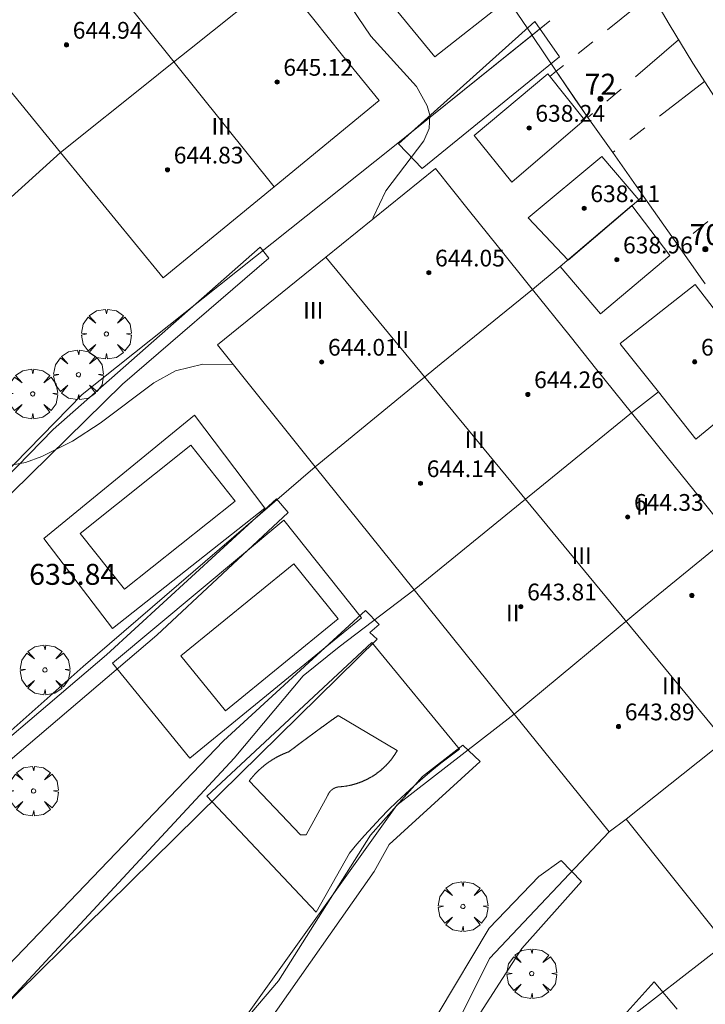
# Model space of a CAD drawing. Units: millimetres. Extents: x 419000 to 420001, y 4487498 to 4488002.
# Drawn here: x 419807 to 419840, y 4487731 to 4487779 of the extents above; entities that cross this region are included whole.
import ezdxf

# ---------------------------------------------------------------- set-up
doc = ezdxf.new("R2010")
doc.units = ezdxf.units.MM
doc.header["$MEASUREMENT"] = 0
doc.linetypes.add('VADO', pattern=[9.01, 2.71, -0.9, 0.9, -0.9, 0.9, -0.9, 0.9, -0.9])
doc.layers.get('0').update_dxf_attribs({"lineweight": 9})
for name, color, linetype, lineweight in [('f012003p_num_plantas', 252, 'Continuous', 9), ('f022001p_portal', 7, 'Continuous', 9), ('f022001p_portal_texto', 7, 'Continuous', 9), ('f040024s_piscina', 140, 'Continuous', 9), ('f050002l_curvanivel_cgn', 23, 'Continuous', 9), ('f050008p_puntocotaterreno', 7, 'Continuous', 9), ('f050009p_puntocotaconstruccionelevada', 211, 'Continuous', 9), ('f061013p_arbol', 91, 'Continuous', 9), ('f070045l_muro_mur', 30, 'MURO2', 9), ('f070045l_muro_tap', 11, 'MURO2', 9), ('f070045l_puerta', 11, 'Continuous', 9), ('f070047l_seto', 91, 'Continuous', 9), ('f070048l_alambrada', 7, 'ALAMBRADA_3', 9), ('f070056l_edificacion_els', 22, 'Continuous', 9), ('f070056l_edificacion_med', 221, 'Continuous', 9), ('f070056s_edificacion_edi', 240, 'Continuous', 9), ('f070057s_edificacionligera', 11, 'Continuous', 9), ('f070058l_elementoconstruido_bordillo', 30, 'Continuous', 9), ('f071045l_vado', 30, 'VADO', 9)]:
    doc.layers.add(name, color=color, linetype=linetype, lineweight=lineweight)
doc.styles.get("Standard").update_dxf_attribs({"font": 'arial.ttf'})
doc.styles.add('Style-s7210005_h', font='txt')
doc.linetypes.add('ALAMBRADA_3', pattern='A,6.1e-05,[1,alambrada_3.shx,S=1,R=0,X=0,Y=0],-6.119413', length=6.119474)
doc.linetypes.add('MURO2', pattern='A,3.1e-05,[1,muro2.shx,S=1,R=0,X=0,Y=0],-3.058844', length=3.058875)

# ---------------------------------------------------------------- blocks, each defined once
blk = doc.blocks.new('punto_cota_construccion_elevada')
at = {"layer": 'f050009p_puntocotaconstruccionelevada'}
h = blk.add_hatch(color=256, dxfattribs=at)
h.dxf.hatch_style = 1
edge = h.paths.add_edge_path()
edge.add_arc((0, 0), 0.1, 0, 360)
blk.add_circle((0, 0), 0.1, dxfattribs=at)
blk = doc.blocks.new('arbol')
at = {"color": 0, "linetype": 'Continuous', "lineweight": 0, "flags": 128}
for points in [[(0.96, 0.012), (1.2, 0.036), (1.128, 0.468), (0.888, 0.804), (0.528, 0.528), (0.816, 0.876), (0.48, 1.104), (0.048, 1.176), (0.012, 0.96), (-0.048, 1.176), (-0.48, 1.104), (-0.816, 0.876), (-0.504, 0.528), (-0.864, 0.804), (-1.104, 0.468), (-1.188, 0.036), (-0.936, 0.012)], [(-0.936, 0.012), (-1.188, -0.048), (-1.104, -0.48), (-0.864, -0.804), (-0.504, -0.504), (-0.816, -0.876), (-0.48, -1.116)], [(-0.48, -1.116), (-0.048, -1.188), (0.012, -0.936), (0.048, -1.188), (0.48, -1.116), (0.816, -0.876), (0.528, -0.504), (0.888, -0.804), (1.128, -0.48), (1.2, -0.048), (0.96, 0.012)]]:
    blk.add_lwpolyline(points, dxfattribs=at)
at = {"color": 0, "linetype": 'Continuous', "lineweight": 0, "extrusion": (0, 0, -1)}
for start, end in [(180.0229, 7.5946), (7.2233, 180.0229)]:
    blk.add_arc((0, 0), 0.104, start, end, dxfattribs=at)
blk = doc.blocks.new('portal_catastro')
at = {"layer": 'f022001p_portal'}
h = blk.add_hatch(color=256, dxfattribs=at)
h.dxf.hatch_style = 1
edge = h.paths.add_edge_path()
edge.add_arc((0, 0), 0.125, 0, 360)
blk.add_circle((0, 0), 0.125, dxfattribs=at)

msp = doc.modelspace()

# ---------------------------------------------------------------- linework, layer by layer
at = {"layer": 'f040024s_piscina'}
for points in [[(419812.149, 4487751.261, 635.953), (419810.019, 4487753.931, 635.953), (419815.309, 4487758.151, 636.476), (419817.429, 4487755.481, 636.057)], [(419816.969, 4487745.451, 635.877), (419814.839, 4487748.071, 635.953), (419820.229, 4487752.471, 636.057), (419822.359, 4487749.851, 636.057)], [(419820.546, 4487739.513, 635.924), (419818.106, 4487742.097, 635.924), (419818.114, 4487742.107, 635.924), (419818.122, 4487742.118, 635.924), (419818.13, 4487742.128, 635.924), (419818.138, 4487742.139, 635.924), (419818.146, 4487742.149, 635.924), (419818.155, 4487742.16, 635.924), (419818.163, 4487742.17, 635.924), (419818.171, 4487742.18, 635.924), (419818.179, 4487742.191, 635.924), (419818.187, 4487742.201, 635.924), (419818.196, 4487742.211, 635.924), (419818.204, 4487742.222, 635.924), (419818.212, 4487742.232, 635.924), (419818.221, 4487742.242, 635.924), (419818.229, 4487742.252, 635.924), (419818.238, 4487742.262, 635.924), (419818.246, 4487742.273, 635.924), (419818.255, 4487742.283, 635.924), (419818.263, 4487742.293, 635.924), (419818.272, 4487742.303, 635.924), (419818.281, 4487742.313, 635.924), (419818.289, 4487742.323, 635.924), (419818.298, 4487742.333, 635.924), (419818.307, 4487742.343, 635.924), (419818.316, 4487742.353, 635.924), (419818.324, 4487742.363, 635.924), (419818.333, 4487742.372, 635.924), (419818.342, 4487742.382, 635.924), (419818.351, 4487742.392, 635.924), (419818.36, 4487742.402, 635.924), (419818.369, 4487742.412, 635.924), (419818.378, 4487742.421, 635.924), (419818.387, 4487742.431, 635.924), (419818.396, 4487742.441, 635.924), (419818.405, 4487742.45, 635.924), (419818.414, 4487742.46, 635.924), (419818.423, 4487742.469, 635.924), (419818.432, 4487742.479, 635.924), (419818.442, 4487742.488, 635.924), (419818.451, 4487742.498, 635.924), (419818.46, 4487742.507, 635.924), (419818.469, 4487742.517, 635.924), (419818.479, 4487742.526, 635.924), (419818.488, 4487742.536, 635.924), (419818.497, 4487742.545, 635.924), (419818.507, 4487742.554, 635.924), (419818.516, 4487742.563, 635.924), (419818.526, 4487742.573, 635.924), (419818.535, 4487742.582, 635.924), (419818.545, 4487742.591, 635.924), (419818.554, 4487742.6, 635.924), (419818.564, 4487742.609, 635.924), (419818.574, 4487742.618, 635.924), (419818.583, 4487742.627, 635.924), (419818.593, 4487742.636, 635.924), (419818.603, 4487742.645, 635.924), (419818.612, 4487742.654, 635.924), (419818.622, 4487742.663, 635.924), (419818.632, 4487742.672, 635.924), (419818.642, 4487742.681, 635.924), (419818.652, 4487742.69, 635.924), (419818.662, 4487742.699, 635.924), (419818.671, 4487742.707, 635.924), (419818.681, 4487742.716, 635.924), (419818.691, 4487742.725, 635.924), (419818.701, 4487742.734, 635.924), (419818.711, 4487742.742, 635.924), (419818.721, 4487742.751, 635.924), (419818.732, 4487742.759, 635.924), (419818.742, 4487742.768, 635.924), (419818.752, 4487742.776, 635.924), (419818.762, 4487742.785, 635.924), (419818.772, 4487742.793, 635.924), (419818.782, 4487742.802, 635.924), (419818.793, 4487742.81, 635.924), (419818.803, 4487742.819, 635.924), (419818.813, 4487742.827, 635.924), (419818.823, 4487742.835, 635.924), (419818.834, 4487742.843, 635.924), (419818.844, 4487742.852, 635.924), (419818.855, 4487742.86, 635.924), (419818.865, 4487742.868, 635.924), (419818.876, 4487742.876, 635.924), (419818.886, 4487742.884, 635.924), (419818.897, 4487742.892, 635.924), (419818.907, 4487742.9, 635.924), (419818.918, 4487742.908, 635.924), (419818.928, 4487742.916, 635.924), (419818.939, 4487742.924, 635.924), (419818.949, 4487742.932, 635.924), (419818.96, 4487742.94, 635.924), (419818.971, 4487742.947, 635.924), (419818.982, 4487742.955, 635.924), (419818.992, 4487742.963, 635.924), (419819.003, 4487742.971, 635.924), (419819.014, 4487742.978, 635.924), (419819.025, 4487742.986, 635.924), (419819.035, 4487742.994, 635.924), (419819.046, 4487743.001, 635.924), (419819.057, 4487743.009, 635.924), (419819.068, 4487743.016, 635.924), (419819.079, 4487743.024, 635.924), (419819.09, 4487743.031, 635.924), (419819.101, 4487743.038, 635.924), (419819.112, 4487743.046, 635.924), (419819.123, 4487743.053, 635.924), (419819.134, 4487743.06, 635.924), (419819.145, 4487743.068, 635.924), (419819.156, 4487743.075, 635.924), (419819.167, 4487743.082, 635.924), (419819.179, 4487743.089, 635.924), (419819.19, 4487743.096, 635.924), (419819.201, 4487743.103, 635.924), (419819.212, 4487743.11, 635.924), (419819.223, 4487743.117, 635.924), (419819.235, 4487743.124, 635.924), (419819.246, 4487743.131, 635.924), (419819.257, 4487743.138, 635.924), (419819.269, 4487743.145, 635.924), (419819.28, 4487743.152, 635.924), (419819.291, 4487743.158, 635.924), (419819.303, 4487743.165, 635.924), (419819.314, 4487743.172, 635.924), (419819.325, 4487743.179, 635.924), (419819.337, 4487743.185, 635.924), (419819.348, 4487743.192, 635.924), (419819.36, 4487743.198, 635.924), (419819.371, 4487743.205, 635.924), (419819.383, 4487743.211, 635.924), (419819.395, 4487743.218, 635.924), (419819.406, 4487743.224, 635.924), (419819.418, 4487743.23, 635.924), (419819.429, 4487743.237, 635.924), (419819.441, 4487743.243, 635.924), (419819.453, 4487743.249, 635.924), (419819.464, 4487743.256, 635.924), (419819.476, 4487743.262, 635.924), (419819.488, 4487743.268, 635.924), (419819.5, 4487743.274, 635.924), (419819.511, 4487743.28, 635.924), (419819.523, 4487743.286, 635.924), (419819.535, 4487743.292, 635.924), (419819.547, 4487743.298, 635.924), (419819.559, 4487743.304, 635.924), (419819.57, 4487743.31, 635.924), (419819.582, 4487743.316, 635.924), (419819.594, 4487743.321, 635.924), (419819.606, 4487743.327, 635.924), (419819.618, 4487743.333, 635.924), (419819.63, 4487743.339, 635.924), (419819.642, 4487743.344, 635.924), (419819.654, 4487743.35, 635.924), (419819.666, 4487743.355, 635.924), (419819.678, 4487743.361, 635.924), (419819.69, 4487743.366, 635.924), (419819.702, 4487743.372, 635.924), (419819.714, 4487743.377, 635.924), (419819.726, 4487743.383, 635.924), (419819.738, 4487743.388, 635.924), (419819.75, 4487743.393, 635.924), (419819.763, 4487743.398, 635.924), (419819.775, 4487743.404, 635.924), (419819.787, 4487743.409, 635.924), (419819.799, 4487743.414, 635.924), (419819.811, 4487743.419, 635.924), (419819.824, 4487743.424, 635.924), (419819.836, 4487743.429, 635.924), (419819.848, 4487743.434, 635.924), (419819.86, 4487743.439, 635.924), (419819.873, 4487743.444, 635.924), (419819.885, 4487743.449, 635.924), (419819.897, 4487743.454, 635.924), (419819.91, 4487743.458, 635.924), (419819.922, 4487743.463, 635.924), (419819.934, 4487743.468, 635.924), (419819.947, 4487743.473, 635.924), (419819.959, 4487743.477, 635.924), (419819.972, 4487743.482, 635.924), (419819.984, 4487743.486, 635.924), (419819.996, 4487743.491, 635.924), (419820.009, 4487743.501, 635.924), (419820.022, 4487743.51, 635.924), (419820.035, 4487743.52, 635.924), (419820.048, 4487743.53, 635.924), (419820.061, 4487743.54, 635.924), (419820.074, 4487743.55, 635.924), (419820.087, 4487743.56, 635.924), (419820.1, 4487743.57, 635.924), (419820.113, 4487743.579, 635.924), (419820.126, 4487743.589, 635.924), (419820.139, 4487743.599, 635.924), (419820.152, 4487743.609, 635.924), (419820.165, 4487743.619, 635.924), (419820.178, 4487743.628, 635.924), (419820.191, 4487743.638, 635.924), (419820.204, 4487743.648, 635.924), (419820.217, 4487743.658, 635.924), (419820.23, 4487743.668, 635.924), (419820.243, 4487743.678, 635.924), (419820.256, 4487743.687, 635.924), (419820.269, 4487743.697, 635.924), (419820.282, 4487743.707, 635.924), (419820.295, 4487743.717, 635.924), (419820.308, 4487743.727, 635.924), (419820.321, 4487743.736, 635.924), (419820.334, 4487743.746, 635.924), (419820.347, 4487743.756, 635.924), (419820.36, 4487743.766, 635.924), (419820.373, 4487743.776, 635.924), (419820.387, 4487743.785, 635.924), (419820.4, 4487743.795, 635.924), (419820.413, 4487743.805, 635.924), (419820.426, 4487743.815, 635.924), (419820.439, 4487743.824, 635.924), (419820.452, 4487743.834, 635.924), (419820.465, 4487743.844, 635.924), (419820.478, 4487743.854, 635.924), (419820.491, 4487743.864, 635.924), (419820.504, 4487743.873, 635.924), (419820.517, 4487743.883, 635.924), (419820.53, 4487743.893, 635.924), (419820.543, 4487743.903, 635.924), (419820.556, 4487743.912, 635.924), (419820.569, 4487743.922, 635.924), (419820.582, 4487743.932, 635.924), (419820.595, 4487743.942, 635.924), (419820.608, 4487743.951, 635.924), (419820.621, 4487743.961, 635.924), (419820.634, 4487743.971, 635.924), (419820.647, 4487743.981, 635.924), (419820.66, 4487743.99, 635.924), (419820.674, 4487744, 635.924), (419820.687, 4487744.01, 635.924), (419820.7, 4487744.02, 635.924), (419820.713, 4487744.029, 635.924), (419820.726, 4487744.039, 635.924), (419820.739, 4487744.049, 635.924), (419820.752, 4487744.058, 635.924), (419820.765, 4487744.068, 635.924), (419820.778, 4487744.078, 635.924), (419820.791, 4487744.088, 635.924), (419820.804, 4487744.097, 635.924), (419820.817, 4487744.107, 635.924), (419820.83, 4487744.117, 635.924), (419820.843, 4487744.127, 635.924), (419820.857, 4487744.136, 635.924), (419820.87, 4487744.146, 635.924), (419820.883, 4487744.156, 635.924), (419820.896, 4487744.165, 635.924), (419820.909, 4487744.175, 635.924), (419820.922, 4487744.185, 635.924), (419820.935, 4487744.194, 635.924), (419820.948, 4487744.204, 635.924), (419820.961, 4487744.214, 635.924), (419820.974, 4487744.223, 635.924), (419820.988, 4487744.233, 635.924), (419821.001, 4487744.243, 635.924), (419821.014, 4487744.253, 635.924), (419821.027, 4487744.262, 635.924), (419821.04, 4487744.272, 635.924), (419821.053, 4487744.282, 635.924), (419821.066, 4487744.291, 635.924), (419821.079, 4487744.301, 635.924), (419821.092, 4487744.311, 635.924), (419821.106, 4487744.32, 635.924), (419821.119, 4487744.33, 635.924), (419821.132, 4487744.34, 635.924), (419821.145, 4487744.349, 635.924), (419821.158, 4487744.359, 635.924), (419821.171, 4487744.368, 635.924), (419821.184, 4487744.378, 635.924), (419821.197, 4487744.388, 635.924), (419821.211, 4487744.397, 635.924), (419821.224, 4487744.407, 635.924), (419821.237, 4487744.417, 635.924), (419821.25, 4487744.426, 635.924), (419821.263, 4487744.436, 635.924), (419821.276, 4487744.446, 635.924), (419821.289, 4487744.455, 635.924), (419821.303, 4487744.465, 635.924), (419821.316, 4487744.474, 635.924), (419821.329, 4487744.484, 635.924), (419821.342, 4487744.494, 635.924), (419821.355, 4487744.503, 635.924), (419821.368, 4487744.513, 635.924), (419821.381, 4487744.523, 635.924), (419821.395, 4487744.532, 635.924), (419821.408, 4487744.542, 635.924), (419821.421, 4487744.551, 635.924), (419821.434, 4487744.561, 635.924), (419821.447, 4487744.571, 635.924), (419821.46, 4487744.58, 635.924), (419821.474, 4487744.59, 635.924), (419821.487, 4487744.599, 635.924), (419821.5, 4487744.609, 635.924), (419821.513, 4487744.619, 635.924), (419821.526, 4487744.628, 635.924), (419821.539, 4487744.638, 635.924), (419821.553, 4487744.647, 635.924), (419821.566, 4487744.657, 635.924), (419821.579, 4487744.667, 635.924), (419821.592, 4487744.676, 635.924), (419821.605, 4487744.686, 635.924), (419821.618, 4487744.695, 635.924), (419821.632, 4487744.705, 635.924), (419821.645, 4487744.714, 635.924), (419821.658, 4487744.724, 635.924), (419821.671, 4487744.734, 635.924), (419821.684, 4487744.743, 635.924), (419821.698, 4487744.753, 635.924), (419821.711, 4487744.762, 635.924), (419821.724, 4487744.772, 635.924), (419821.737, 4487744.781, 635.924), (419821.75, 4487744.791, 635.924), (419821.764, 4487744.8, 635.924), (419821.777, 4487744.81, 635.924), (419821.79, 4487744.82, 635.924), (419821.803, 4487744.829, 635.924), (419821.816, 4487744.839, 635.924), (419821.83, 4487744.848, 635.924), (419821.843, 4487744.858, 635.924), (419821.856, 4487744.867, 635.924), (419821.869, 4487744.877, 635.924), (419821.882, 4487744.886, 635.924), (419821.896, 4487744.896, 635.924), (419821.909, 4487744.905, 635.924), (419821.922, 4487744.915, 635.924), (419821.935, 4487744.924, 635.924), (419821.949, 4487744.934, 635.924), (419821.962, 4487744.943, 635.924), (419821.975, 4487744.953, 635.924), (419821.988, 4487744.962, 635.924), (419822.002, 4487744.972, 635.924), (419822.015, 4487744.981, 635.924), (419822.028, 4487744.991, 635.924), (419822.041, 4487745, 635.924), (419822.054, 4487745.01, 635.924), (419822.068, 4487745.019, 635.924), (419822.081, 4487745.029, 635.924), (419822.094, 4487745.038, 635.924), (419822.107, 4487745.048, 635.924), (419822.121, 4487745.057, 635.924), (419822.134, 4487745.067, 635.924), (419822.147, 4487745.076, 635.924), (419822.16, 4487745.086, 635.924), (419822.174, 4487745.095, 635.924), (419822.187, 4487745.105, 635.924), (419822.2, 4487745.114, 635.924), (419822.213, 4487745.124, 635.924), (419822.227, 4487745.133, 635.924), (419822.24, 4487745.143, 635.924), (419822.253, 4487745.152, 635.924), (419822.266, 4487745.162, 635.924), (419822.28, 4487745.171, 635.924), (419822.293, 4487745.181, 635.924), (419822.306, 4487745.19, 635.924), (419822.32, 4487745.199, 635.924), (419822.333, 4487745.209, 635.924), (419822.346, 4487745.218, 635.924), (419822.359, 4487745.228, 635.924), (419825.177, 4487743.552, 635.924), (419825.168, 4487743.535, 635.924), (419825.158, 4487743.519, 635.924), (419825.149, 4487743.502, 635.924), (419825.139, 4487743.486, 635.924), (419825.129, 4487743.469, 635.924), (419825.119, 4487743.453, 635.924), (419825.109, 4487743.437, 635.924), (419825.099, 4487743.421, 635.924), (419825.089, 4487743.404, 635.924), (419825.079, 4487743.388, 635.924), (419825.069, 4487743.372, 635.924), (419825.058, 4487743.356, 635.924), (419825.048, 4487743.34, 635.924), (419825.037, 4487743.325, 635.924), (419825.027, 4487743.309, 635.924), (419825.016, 4487743.293, 635.924), (419825.005, 4487743.277, 635.924), (419824.994, 4487743.262, 635.924), (419824.983, 4487743.246, 635.924), (419824.972, 4487743.231, 635.924), (419824.961, 4487743.215, 635.924), (419824.949, 4487743.2, 635.924), (419824.938, 4487743.185, 635.924), (419824.927, 4487743.169, 635.924), (419824.915, 4487743.154, 635.924), (419824.903, 4487743.139, 635.924), (419824.892, 4487743.124, 635.924), (419824.88, 4487743.109, 635.924), (419824.868, 4487743.094, 635.924), (419824.856, 4487743.079, 635.924), (419824.844, 4487743.065, 635.924), (419824.832, 4487743.05, 635.924), (419824.82, 4487743.035, 635.924), (419824.807, 4487743.021, 635.924), (419824.795, 4487743.006, 635.924), (419824.783, 4487742.992, 635.924), (419824.77, 4487742.977, 635.924), (419824.757, 4487742.963, 635.924), (419824.745, 4487742.949, 635.924), (419824.732, 4487742.935, 635.924), (419824.719, 4487742.921, 635.924), (419824.706, 4487742.906, 635.924), (419824.693, 4487742.893, 635.924), (419824.68, 4487742.879, 635.924), (419824.667, 4487742.865, 635.924), (419824.654, 4487742.851, 635.924), (419824.641, 4487742.837, 635.924), (419824.627, 4487742.824, 635.924), (419824.614, 4487742.81, 635.924), (419824.6, 4487742.797, 635.924), (419824.587, 4487742.784, 635.924), (419824.573, 4487742.77, 635.924), (419824.559, 4487742.757, 635.924), (419824.545, 4487742.744, 635.924), (419824.531, 4487742.731, 635.924), (419824.517, 4487742.718, 635.924), (419824.503, 4487742.705, 635.924), (419824.489, 4487742.692, 635.924), (419824.475, 4487742.679, 635.924), (419824.461, 4487742.667, 635.924), (419824.447, 4487742.654, 635.924), (419824.432, 4487742.642, 635.924), (419824.418, 4487742.629, 635.924), (419824.403, 4487742.617, 635.924), (419824.389, 4487742.605, 635.924), (419824.374, 4487742.593, 635.924), (419824.359, 4487742.58, 635.924), (419824.344, 4487742.568, 635.924), (419824.33, 4487742.556, 635.924), (419824.315, 4487742.545, 635.924), (419824.3, 4487742.533, 635.924), (419824.285, 4487742.521, 635.924), (419824.269, 4487742.51, 635.924), (419824.254, 4487742.498, 635.924), (419824.239, 4487742.487, 635.924), (419824.224, 4487742.475, 635.924), (419824.208, 4487742.464, 635.924), (419824.193, 4487742.453, 635.924), (419824.177, 4487742.442, 635.924), (419824.162, 4487742.431, 635.924), (419824.146, 4487742.42, 635.924), (419824.13, 4487742.409, 635.924), (419824.115, 4487742.398, 635.924), (419824.099, 4487742.388, 635.924), (419824.083, 4487742.377, 635.924), (419824.067, 4487742.367, 635.924), (419824.051, 4487742.356, 635.924), (419824.035, 4487742.346, 635.924), (419824.019, 4487742.336, 635.924), (419824.003, 4487742.325, 635.924), (419823.987, 4487742.315, 635.924), (419823.97, 4487742.305, 635.924), (419823.954, 4487742.296, 635.924), (419823.938, 4487742.286, 635.924), (419823.921, 4487742.276, 635.924), (419823.905, 4487742.267, 635.924), (419823.888, 4487742.257, 635.924), (419823.872, 4487742.248, 635.924), (419823.855, 4487742.238, 635.924), (419823.838, 4487742.229, 635.924), (419823.822, 4487742.22, 635.924), (419823.805, 4487742.211, 635.924), (419823.788, 4487742.202, 635.924), (419823.771, 4487742.193, 635.924), (419823.754, 4487742.185, 635.924), (419823.737, 4487742.176, 635.924), (419823.72, 4487742.167, 635.924), (419823.703, 4487742.159, 635.924), (419823.686, 4487742.15, 635.924), (419823.669, 4487742.142, 635.924), (419823.652, 4487742.134, 635.924), (419823.634, 4487742.126, 635.924), (419823.617, 4487742.118, 635.924), (419823.6, 4487742.11, 635.924), (419823.582, 4487742.102, 635.924), (419823.565, 4487742.095, 635.924), (419823.547, 4487742.087, 635.924), (419823.53, 4487742.079, 635.924), (419823.512, 4487742.072, 635.924), (419823.495, 4487742.065, 635.924), (419823.477, 4487742.058, 635.924), (419823.459, 4487742.05, 635.924), (419823.442, 4487742.043, 635.924), (419823.424, 4487742.036, 635.924), (419823.406, 4487742.03, 635.924), (419823.388, 4487742.023, 635.924), (419823.37, 4487742.016, 635.924), (419823.352, 4487742.01, 635.924), (419823.334, 4487742.003, 635.924), (419823.316, 4487741.997, 635.924), (419823.298, 4487741.991, 635.924), (419823.28, 4487741.985, 635.924), (419823.262, 4487741.979, 635.924), (419823.244, 4487741.973, 635.924), (419823.226, 4487741.967, 635.924), (419823.208, 4487741.961, 635.924), (419823.19, 4487741.956, 635.924), (419823.171, 4487741.95, 635.924), (419823.153, 4487741.945, 635.924), (419823.135, 4487741.939, 635.924), (419823.116, 4487741.934, 635.924), (419823.098, 4487741.929, 635.924), (419823.08, 4487741.924, 635.924), (419823.061, 4487741.919, 635.924), (419823.043, 4487741.914, 635.924), (419823.024, 4487741.91, 635.924), (419823.006, 4487741.905, 635.924), (419822.987, 4487741.9, 635.924), (419822.969, 4487741.896, 635.924), (419822.95, 4487741.892, 635.924), (419822.932, 4487741.888, 635.924), (419822.913, 4487741.884, 635.924), (419822.894, 4487741.88, 635.924), (419822.876, 4487741.876, 635.924), (419822.857, 4487741.872, 635.924), (419822.838, 4487741.868, 635.924), (419822.82, 4487741.865, 635.924), (419822.801, 4487741.861, 635.924), (419822.782, 4487741.858, 635.924), (419822.763, 4487741.855, 635.924), (419822.744, 4487741.851, 635.924), (419822.726, 4487741.848, 635.924), (419822.707, 4487741.845, 635.924), (419822.688, 4487741.843, 635.924), (419822.669, 4487741.84, 635.924), (419822.65, 4487741.837, 635.924), (419822.631, 4487741.835, 635.924), (419822.612, 4487741.832, 635.924), (419822.593, 4487741.83, 635.924), (419822.575, 4487741.828, 635.924), (419822.556, 4487741.826, 635.924), (419822.537, 4487741.824, 635.924), (419822.518, 4487741.822, 635.924), (419822.499, 4487741.82, 635.924), (419822.48, 4487741.818, 635.924), (419822.461, 4487741.817, 635.924), (419822.442, 4487741.815, 635.924), (419822.423, 4487741.814, 635.924), (419822.404, 4487741.813, 635.924), (419822.385, 4487741.811, 635.924), (419822.381, 4487741.811, 635.924), (419822.377, 4487741.81, 635.924), (419822.373, 4487741.81, 635.924), (419822.369, 4487741.809, 635.924), (419822.364, 4487741.809, 635.924), (419822.36, 4487741.808, 635.924), (419822.356, 4487741.808, 635.924), (419822.352, 4487741.807, 635.924), (419822.348, 4487741.806, 635.924), (419822.344, 4487741.805, 635.924), (419822.34, 4487741.805, 635.924), (419822.336, 4487741.804, 635.924), (419822.333, 4487741.803, 635.924), (419822.329, 4487741.802, 635.924), (419822.325, 4487741.802, 635.924), (419822.321, 4487741.801, 635.924), (419822.317, 4487741.8, 635.924), (419822.313, 4487741.799, 635.924), (419822.309, 4487741.798, 635.924), (419822.305, 4487741.797, 635.924), (419822.301, 4487741.796, 635.924), (419822.297, 4487741.795, 635.924), (419822.293, 4487741.794, 635.924), (419822.289, 4487741.793, 635.924), (419822.285, 4487741.792, 635.924), (419822.281, 4487741.791, 635.924), (419822.277, 4487741.79, 635.924), (419822.273, 4487741.788, 635.924), (419822.27, 4487741.787, 635.924), (419822.266, 4487741.786, 635.924), (419822.262, 4487741.785, 635.924), (419822.258, 4487741.784, 635.924), (419822.254, 4487741.782, 635.924), (419822.25, 4487741.781, 635.924), (419822.246, 4487741.78, 635.924), (419822.243, 4487741.778, 635.924), (419822.239, 4487741.777, 635.924), (419822.235, 4487741.776, 635.924), (419822.231, 4487741.774, 635.924), (419822.227, 4487741.773, 635.924), (419822.224, 4487741.771, 635.924), (419822.22, 4487741.77, 635.924), (419822.216, 4487741.768, 635.924), (419822.212, 4487741.767, 635.924), (419822.209, 4487741.765, 635.924), (419822.205, 4487741.764, 635.924), (419822.201, 4487741.762, 635.924), (419822.197, 4487741.76, 635.924), (419822.194, 4487741.759, 635.924), (419822.19, 4487741.757, 635.924), (419822.186, 4487741.755, 635.924), (419822.183, 4487741.754, 635.924), (419822.179, 4487741.752, 635.924), (419822.175, 4487741.75, 635.924), (419822.172, 4487741.748, 635.924), (419822.168, 4487741.747, 635.924), (419822.164, 4487741.745, 635.924), (419822.161, 4487741.743, 635.924), (419822.157, 4487741.741, 635.924), (419822.154, 4487741.739, 635.924), (419822.15, 4487741.737, 635.924), (419822.147, 4487741.735, 635.924), (419822.143, 4487741.733, 635.924), (419822.139, 4487741.731, 635.924), (419822.136, 4487741.729, 635.924), (419822.132, 4487741.727, 635.924), (419822.129, 4487741.725, 635.924), (419822.125, 4487741.723, 635.924), (419822.122, 4487741.721, 635.924), (419822.118, 4487741.719, 635.924), (419822.115, 4487741.717, 635.924), (419822.112, 4487741.715, 635.924), (419822.108, 4487741.712, 635.924), (419822.105, 4487741.71, 635.924), (419822.101, 4487741.708, 635.924), (419822.098, 4487741.706, 635.924), (419822.095, 4487741.704, 635.924), (419822.091, 4487741.701, 635.924), (419822.088, 4487741.699, 635.924), (419822.085, 4487741.697, 635.924), (419822.081, 4487741.694, 635.924), (419822.078, 4487741.692, 635.924), (419822.075, 4487741.689, 635.924), (419822.071, 4487741.687, 635.924), (419822.068, 4487741.685, 635.924), (419822.065, 4487741.682, 635.924), (419822.062, 4487741.68, 635.924), (419822.059, 4487741.677, 635.924), (419822.055, 4487741.675, 635.924), (419822.052, 4487741.672, 635.924), (419822.049, 4487741.67, 635.924), (419822.046, 4487741.667, 635.924), (419822.043, 4487741.664, 635.924), (419822.04, 4487741.662, 635.924), (419822.037, 4487741.659, 635.924), (419822.034, 4487741.657, 635.924), (419822.031, 4487741.654, 635.924), (419822.027, 4487741.651, 635.924), (419822.024, 4487741.649, 635.924), (419822.021, 4487741.646, 635.924), (419822.018, 4487741.643, 635.924), (419822.015, 4487741.64, 635.924), (419822.013, 4487741.638, 635.924), (419822.01, 4487741.635, 635.924), (419822.007, 4487741.632, 635.924), (419822.004, 4487741.629, 635.924), (419822.001, 4487741.626, 635.924), (419821.998, 4487741.623, 635.924), (419821.995, 4487741.62, 635.924), (419821.992, 4487741.618, 635.924), (419821.99, 4487741.615, 635.924), (419821.987, 4487741.612, 635.924), (419821.984, 4487741.609, 635.924), (419821.981, 4487741.606, 635.924), (419821.978, 4487741.603, 635.924), (419821.976, 4487741.6, 635.924), (419821.973, 4487741.597, 635.924), (419821.97, 4487741.594, 635.924), (419821.968, 4487741.591, 635.924), (419821.965, 4487741.588, 635.924), (419821.962, 4487741.584, 635.924), (419821.96, 4487741.581, 635.924), (419821.957, 4487741.578, 635.924), (419821.955, 4487741.575, 635.924), (419821.952, 4487741.572, 635.924), (419821.95, 4487741.569, 635.924), (419821.947, 4487741.566, 635.924), (419821.945, 4487741.562, 635.924), (419821.942, 4487741.559, 635.924), (419821.94, 4487741.556, 635.924), (419821.937, 4487741.553, 635.924), (419821.935, 4487741.549, 635.924), (419821.932, 4487741.546, 635.924), (419821.93, 4487741.543, 635.924), (419821.928, 4487741.54, 635.924), (419821.925, 4487741.536, 635.924), (419821.923, 4487741.533, 635.924), (419821.921, 4487741.529, 635.924), (419821.919, 4487741.526, 635.924), (419821.916, 4487741.523, 635.924), (419821.914, 4487741.519, 635.924), (419821.912, 4487741.516, 635.924), (419821.91, 4487741.513, 635.924), (419821.908, 4487741.509, 635.924), (419821.905, 4487741.506, 635.924), (419821.903, 4487741.502, 635.924), (419821.901, 4487741.499, 635.924), (419821.899, 4487741.495, 635.924), (419821.897, 4487741.492, 635.924), (419821.895, 4487741.488, 635.924), (419821.893, 4487741.485, 635.924), (419821.891, 4487741.481, 635.924), (419821.889, 4487741.478, 635.924), (419821.887, 4487741.474, 635.924), (419821.885, 4487741.47, 635.924), (419821.883, 4487741.467, 635.924), (419821.881, 4487741.463, 635.924), (419821.88, 4487741.46, 635.924), (419821.878, 4487741.456, 635.924), (419821.876, 4487741.452, 635.924), (419821.874, 4487741.449, 635.924), (419821.872, 4487741.445, 635.924), (419821.871, 4487741.441, 635.924), (419821.869, 4487741.438, 635.924), (419821.867, 4487741.434, 635.924), (419821.866, 4487741.43, 635.924), (419821.864, 4487741.427, 635.924), (419821.862, 4487741.423, 635.924), (419821.861, 4487741.419, 635.924), (419821.859, 4487741.415, 635.924), (419821.858, 4487741.412, 635.924), (419821.856, 4487741.408, 635.924), (419821.855, 4487741.404, 635.924), (419821.853, 4487741.4, 635.924), (419821.852, 4487741.397, 635.924), (419821.85, 4487741.393, 635.924), (419821.849, 4487741.389, 635.924), (419821.847, 4487741.385, 635.924), (419821.846, 4487741.381, 635.924), (419821.845, 4487741.378, 635.924), (419820.818, 4487739.515, 635.924)]]:
    msp.add_polyline3d(points, close=True, dxfattribs=at)
at = {"layer": 'f050002l_curvanivel_cgn'}
for points in [[(419824.003, 4487768.962, 636), (419824.02, 4487769.048, 636), (419824.626, 4487770.323, 636), (419826.454, 4487772.707, 636), (419826.703, 4487773.293, 636), (419826.73, 4487773.927, 636), (419826.613, 4487774.387, 636), (419826.099, 4487775.305, 636), (419823.914, 4487777.717, 636), (419822.307, 4487780.101, 636), (419821.451, 4487782.042, 636), (419821.081, 4487783.401, 636), (419820.898, 4487784.545, 636), (419820.791, 4487787.225, 636), (419820.795, 4487788.046, 636)], [(419806.204, 4487757.102, 636), (419807.415, 4487757.321, 636), (419808.199, 4487757.604, 636), (419809.656, 4487758.345, 636), (419810.975, 4487759.197, 636), (419813.552, 4487761.138, 636), (419814.587, 4487761.706, 636), (419815.886, 4487762.024, 636), (419817.338, 4487762.016, 636)]]:
    msp.add_polyline3d(points, dxfattribs=at)
at = {"layer": 'f070045l_muro_mur'}
for p, q in [((419830.459, 4487779.48, 637.054), (419831.616, 4487777.755, 635.951)), ((419831.616, 4487777.755), (419832.468, 4487778.441)), ((419836.719, 4487769.891, 636.996), (419836.927, 4487770.073, 636.663)), ((419837.659, 4487760.701, 636.992), (419836.369, 4487759.701, 635.97))]:
    msp.add_line(p, q, dxfattribs=at)
for points in [[(419790.138, 4487740.101, 0), (419791.358, 4487741.351, 0), (419810.128, 4487760.571, 0), (419824.958, 4487772.401, 0), (419831.616, 4487777.755, 0)], [(419831.616, 4487777.755, 635.951), (419831.618, 4487777.751, 635.948), (419832.773, 4487776.039, 635.968), (419833.668, 4487774.711, 635.983), (419834.287, 4487773.83, 635.974), (419835.473, 4487772.142, 635.956)], [(419838.595, 4487767.7, 636.135), (419839.648, 4487766.201, 635.893), (419839.896, 4487765.873, 635.893)], [(419831.639, 4487765.591, 635.97), (419832.968, 4487766.691, 635.97), (419833.03, 4487766.743, 637.13)]]:
    msp.add_polyline3d(points, dxfattribs=at)
at = {"layer": 'f070045l_muro_tap'}
for points in [[(419790.138, 4487740.101, 635.28), (419791.358, 4487741.351, 635.28), (419810.128, 4487760.571, 636.476), (419824.958, 4487772.401, 636.255), (419832.468, 4487778.441, 635.948)], [(419786.238, 4487747.611, 633.462), (419789.738, 4487751.181, 636.085), (419801.798, 4487765.221, 636.326), (419805.028, 4487768.481, 636.631), (419809.078, 4487772.151, 636.646)], [(419793.848, 4487733.011, 634.458), (419803.128, 4487741.311, 635.855), (419810.168, 4487747.571, 635.953), (419821.258, 4487757.121, 636.093)], [(419808.921, 4487717.413, 635.461), (419800.598, 4487725.091, 635.07), (419817.378, 4487743.181, 635.924), (419820.678, 4487747.121, 636.057), (419822.408, 4487748.501, 636.057), (419825.988, 4487751.241, 636.057)], [(419808.921, 4487717.413, 635.461), (419817.698, 4487730.501, 635.837), (419825.158, 4487740.931, 635.924), (419830.768, 4487745.291, 635.956)], [(419835.298, 4487739.661, 635.956), (419829.577, 4487733.599, 635.919), (419820.345, 4487715.066, 636.104), (419817.528, 4487710.221, 635.672)], [(419826.377, 4487704.191, 634.761), (419828.545, 4487710.227, 635.264), (419830.837, 4487716.611, 635.797), (419835.518, 4487730.171, 635.919), (419840.868, 4487734.321, 635.87)]]:
    msp.add_polyline3d(points, dxfattribs=at)
at = {"layer": 'f070045l_puerta'}
msp.add_line((419832.773, 4487776.039, 636.481), (419834.287, 4487773.83, 635.923), dxfattribs=at)
msp.add_polyline3d([(419835.473, 4487772.142, 636.463), (419836.927, 4487770.073, 635.934), (419838.595, 4487767.7, 636.361)], dxfattribs=at)
at = {"layer": 'f070047l_seto'}
for points in [[(419825.241, 4487772.56, 636.255), (419831.756, 4487778.407, 635.948), (419832.937, 4487776.727, 635.983), (419826.374, 4487771.389, 636.255), (419825.241, 4487772.56, 636.255)], [(419808.737, 4487758.906, 636.476), (419818.619, 4487767.617, 636.255), (419819.043, 4487767.088, 636.255), (419812.048, 4487761.065, 636.476), (419804.994, 4487754.15, 635.987)], [(419804.705, 4487754.77, 635.987), (419808.737, 4487758.906, 636.476)], [(419794.678, 4487733.966, 634.458), (419811.283, 4487748.131, 635.953), (419819.412, 4487755.586, 636.057), (419819.963, 4487754.933, 636.057), (419813.696, 4487749.062, 635.953), (419795.236, 4487733.338, 634.458)], [(419799.963, 4487726.366, 635.07), (419816.881, 4487744.007, 635.877), (419823.666, 4487750.253, 636.057), (419824.305, 4487749.579, 636.057), (419823.869, 4487749.194, 636.057), (419824.217, 4487748.868, 636.057), (419816.71, 4487741.49, 635.877), (419800.559, 4487725.577, 635.07)], [(419816.316, 4487728.787, 635.758), (419819.495, 4487732.54, 635.837), (419823.903, 4487739.507, 635.924), (419826.39, 4487742.307, 635.924), (419828.307, 4487743.802, 635.956), (419829.139, 4487743.018, 635.956), (419824.786, 4487739.062, 635.924), (419824.078, 4487737.769, 635.924), (419818.922, 4487730.433, 635.837)], [(419827.124, 4487730.979, 635.919), (419829.566, 4487735.054, 635.919), (419831.94, 4487737.518, 635.956), (419833.003, 4487738.286, 635.956), (419833.976, 4487737.29, 635.956), (419831.124, 4487734.078, 635.919), (419828.683, 4487730.277, 635.919)], [(419834.875, 4487729.612, 635.919), (419837.457, 4487732.491, 635.87), (419838.546, 4487731.172, 635.87)]]:
    msp.add_polyline3d(points, dxfattribs=at)
at = {"layer": 'f070048l_alambrada'}
msp.add_polyline3d([(419786.238, 4487747.611, 0), (419789.738, 4487751.181, 0), (419801.798, 4487765.221, 0), (419805.028, 4487768.481, 0), (419809.078, 4487772.151, 0)], dxfattribs=at)
at = {"layer": 'f070056l_edificacion_els'}
for points in [[(419833.339, 4487767.001, 638.29), (419831.429, 4487769.021, 638.4), (419834.949, 4487771.951, 638.26), (419836.719, 4487769.891, 638.01)], [(419832.969, 4487766.691, 638.29), (419834.889, 4487764.441, 638.12), (419838.209, 4487767.231, 638.01), (419836.389, 4487769.611, 638.01)]]:
    msp.add_polyline3d(points, dxfattribs=at)
at = {"layer": 'f070056l_edificacion_med'}
for p, q in [((419819.288, 4487770.51, 646.16), (419809.748, 4487782.438, 646.16)), ((419850.408, 4487732.364, 646.16), (419821.762, 4487767.145, 646.16)), ((419825.989, 4487751.241, 636.057), (419836.369, 4487759.701, 635.97)), ((419845.789, 4487747.981, 635.919), (419836.119, 4487740.261, 635.956))]:
    msp.add_line(p, q, dxfattribs=at)
for points in [[(419819.569, 4487780.531, 636.094), (419815.249, 4487777.071, 636.532), (419814.099, 4487776.161, 636.646), (419813.429, 4487775.621, 636.646), (419809.079, 4487772.151, 636.646)], [(419821.259, 4487757.121, 636.093), (419825.509, 4487760.601, 636.093), (419827.269, 4487762.051, 635.97), (419831.639, 4487765.591, 635.97)], [(419830.769, 4487745.291, 635.956), (419835.069, 4487748.861, 635.993), (419836.869, 4487750.361, 635.993), (419841.099, 4487753.811, 635.919)]]:
    msp.add_polyline3d(points, dxfattribs=at)
at = {"layer": 'f070056s_edificacion_edi'}
for points in [[(419809.95, 4487805.381, 636.293), (419811.8, 4487803.121, 636.293), (419808.27, 4487800.381, 636.293), (419809.97, 4487798.261, 636.293), (419811.25, 4487796.671, 636.317), (419812.95, 4487794.571, 636.317), (419814.4, 4487792.781, 636.317), (419814.72, 4487792.371, 636.317), (419815.9, 4487790.901, 636.317), (419817.849, 4487788.491, 636.116), (419814.949, 4487786.291, 636.532), (419816.529, 4487784.311, 636.532), (419817.829, 4487782.691, 636.094), (419819.569, 4487780.531, 636.094), (419821.189, 4487778.511, 636.094), (419822.559, 4487776.791, 636.255), (419824.309, 4487774.631, 636.255), (419819.288, 4487770.51, 636.363), (419813.989, 4487766.161, 636.476), (419809.079, 4487772.151, 636.646), (419804.229, 4487778.091, 636.644)], [(419840.869, 4487734.321, 635.87), (419836.119, 4487740.261, 635.956), (419835.299, 4487739.661, 635.956), (419830.769, 4487745.291, 635.956), (419825.989, 4487751.241, 636.057), (419821.259, 4487757.121, 636.093), (419816.589, 4487762.951, 636.476), (419821.762, 4487767.145, 636.366), (419826.999, 4487771.391, 636.255), (419828.629, 4487769.351, 635.983), (419829.949, 4487767.701, 635.983), (419831.619, 4487765.621, 635.97), (419831.639, 4487765.591, 635.97), (419833.439, 4487763.361, 635.97), (419834.719, 4487761.761, 635.97), (419836.369, 4487759.701, 635.97), (419838.069, 4487757.581, 635.893), (419839.349, 4487756.001, 635.919), (419841.069, 4487753.851, 635.919)]]:
    msp.add_polyline3d(points, dxfattribs=at)
at = {"layer": 'f070057s_edificacionligera'}
for points in [[(419828.759, 4487781.781, 638.35), (419828.962, 4487781.507, 638.327), (419830.459, 4487779.481, 638.16), (419826.969, 4487776.721, 638.11), (419825.119, 4487778.971, 638.37)], [(419830.649, 4487770.731, 638.2), (419834.119, 4487773.711, 638.01), (419832.369, 4487775.911, 638.32), (419828.859, 4487772.961, 638.41)], [(419833.339, 4487767.001, 638.29), (419831.429, 4487769.021, 638.4), (419834.949, 4487771.951, 638.26), (419836.719, 4487769.891, 638.01)], [(419832.969, 4487766.691, 638.29), (419834.889, 4487764.441, 638.12), (419838.209, 4487767.231, 638.01), (419836.389, 4487769.611, 638.01)], [(419839.449, 4487758.441, 637.94), (419837.659, 4487760.701, 638.03), (419835.879, 4487762.941, 638.12), (419835.829, 4487763.021, 638.13), (419839.419, 4487765.831, 638.16), (419842.909, 4487761.291, 637.83)]]:
    msp.add_polyline3d(points, close=True, dxfattribs=at)
at = {"layer": 'f070058l_elementoconstruido_bordillo'}
for points in [[(419836.136, 4487781.773, 635.32), (419838.163, 4487778.285, 635.32), (419839.3, 4487776.422, 635.31), (419840.474, 4487774.582, 635.28), (419841.683, 4487772.765, 635.38), (419842.928, 4487770.973, 635.26), (419844.209, 4487769.206, 635.23), (419845.523, 4487767.464, 635.28), (419846.873, 4487765.748, 635.23), (419848.255, 4487764.06, 635.11), (419849.671, 4487762.399, 635.15), (419851.119, 4487760.766, 635.14), (419852.599, 4487759.162, 635.08), (419854.111, 4487757.588, 635.08), (419855.653, 4487756.044, 635.05), (419872.972, 4487739.953, 634.76)], [(419811.565, 4487749.384, 635.99), (419808.293, 4487753.69, 635.89), (419815.481, 4487759.58, 635.95), (419818.844, 4487755.139, 635.9), (419811.565, 4487749.384, 635.99)], [(419815.273, 4487743.182, 635.79), (419811.574, 4487747.721, 635.88), (419819.753, 4487754.565, 635.93), (419823.471, 4487749.89, 635.91), (419815.273, 4487743.182, 635.79)], [(419821.295, 4487735.826, 635.84), (419816.073, 4487741.37, 635.9), (419823.957, 4487748.711, 635.94), (419828.157, 4487743.612, 635.92), (419827.708, 4487743.279, 635.92), (419827.266, 4487742.938, 635.92), (419826.83, 4487742.587, 635.93), (419826.402, 4487742.228, 635.93), (419825.981, 4487741.861, 635.93), (419825.568, 4487741.485, 635.9), (419825.162, 4487741.101, 635.9), (419824.763, 4487740.709, 635.9), (419824.373, 4487740.309, 635.95), (419823.991, 4487739.902, 635.95), (419823.617, 4487739.486, 635.89), (419823.252, 4487739.064, 635.85), (419822.895, 4487738.634, 635.85), (419821.295, 4487735.826, 635.84)]]:
    msp.add_polyline3d(points, dxfattribs=at)
at = {"layer": 'f071045l_vado'}
for p, q in [((419837.325, 4487779.713, 635.418), (419832.773, 4487776.039, 636.481)), ((419838.617, 4487777.531, 635.418), (419834.287, 4487773.83, 635.923)), ((419832.773, 4487776.039, 636.481), (419832.465, 4487775.791, 637.101)), ((419839.852, 4487775.547, 635.654), (419835.473, 4487772.142, 636.463)), ((419842.838, 4487771.101, 635.654), (419838.595, 4487767.7, 636.361))]:
    msp.add_line(p, q, dxfattribs=at)

# ---------------------------------------------------------------- block references
at = {"layer": 'f022001p_portal'}
for p in [(419834.885, 4487774.716), (419839.898, 4487767.523)]:
    msp.add_blockref('portal_catastro', p, dxfattribs=at)
at = {"layer": 'f050009p_puntocotaconstruccionelevada'}
for p in [(419809.371, 4487777.294, 644.94), (419819.434, 4487775.521, 645.12), (419831.476, 4487773.321, 638.24), (419814.198, 4487771.323, 644.83), (419834.105, 4487769.477, 638.11), (419835.666, 4487767.025, 638.96), (419826.685, 4487766.399, 644.05), (419821.567, 4487762.133, 644.01), (419839.389, 4487762.136, 642.2), (419831.417, 4487760.579, 644.26), (419826.287, 4487756.324, 644.14), (419836.189, 4487754.714, 644.33), (419839.257, 4487750.967, 644.18), (419831.085, 4487750.429, 643.81), (419835.751, 4487744.694, 643.89)]:
    msp.add_blockref('punto_cota_construccion_elevada', p, dxfattribs=at)
at = {"layer": 'f061013p_arbol'}
for p in [(419811.279, 4487763.467, 636.476), (419809.943, 4487761.519, 636.476), (419807.758, 4487760.607, 636.476), (419808.341, 4487747.405, 635.953), (419807.795, 4487741.612, 635.877), (419828.317, 4487736.09, 635.919), (419831.604, 4487732.879, 635.919)]:
    msp.add_blockref('arbol', p, dxfattribs=at)

# ---------------------------------------------------------------- texts
at = {"layer": 'f012003p_num_plantas', "char_height": 0.8, "attachment_point": 5}
for s, insert, width in [('{\\fArial|b0|i0;III}', (419816.78, 4487773.399), 2.4), ('{\\fArial|b0|i0;III}', (419821.16, 4487764.599), 2.4), ('{\\fArial|b0|i0;II}', (419825.421, 4487763.205), 1.6), ('{\\fArial|b0|i0;III}', (419828.875, 4487758.419), 2.4), ('{\\fArial|b0|i0;II}', (419836.903, 4487755.224), 1.6), ('{\\fArial|b0|i0;III}', (419833.989, 4487752.865), 2.4), ('{\\fArial|b0|i0;II}', (419830.696, 4487750.129), 1.6), ('{\\fArial|b0|i0;III}', (419838.311, 4487746.644), 2.4)]:
    msp.add_mtext(s, dxfattribs=dict(at, insert=insert, width=width))
at = {"layer": 'f022001p_portal_texto', "char_height": 1, "width": 2, "attachment_point": 8}
for s, insert in [('{\\fTrebuchet MS|b0|i0;72}', (419834.885, 4487774.916)), ('{\\fTrebuchet MS|b0|i0;70}', (419839.898, 4487767.723))]:
    msp.add_mtext(s, dxfattribs=dict(at, insert=insert))
at = {"layer": 'f050008p_puntocotaterreno', "style": 'Style-s7210005_h'}
msp.add_text('635.84', height=1, dxfattribs=at).set_placement((419807.587, 4487751.475, 635.837))
at = {"layer": 'f050009p_puntocotaconstruccionelevada', "style": 'Style-s7210005_h'}
for s, p in [('644.94', (419809.671, 4487777.594, 644.94)), ('645.12', (419819.734, 4487775.821, 645.12)), ('638.24', (419831.776, 4487773.621, 638.24)), ('644.83', (419814.498, 4487771.623, 644.83)), ('638.11', (419834.405, 4487769.777, 638.11)), ('638.96', (419835.966, 4487767.325, 638.96)), ('644.05', (419826.985, 4487766.699, 644.05)), ('644.01', (419821.867, 4487762.433, 644.01)), ('642.20', (419839.689, 4487762.436, 642.2)), ('644.26', (419831.717, 4487760.879, 644.26)), ('644.14', (419826.587, 4487756.624, 644.14)), ('644.33', (419836.489, 4487755.014, 644.33)), ('643.81', (419831.385, 4487750.729, 643.81)), ('643.89', (419836.051, 4487744.994, 643.89))]:
    msp.add_text(s, height=0.8, dxfattribs=at).set_placement(p)

doc.saveas('drawing.dxf')
